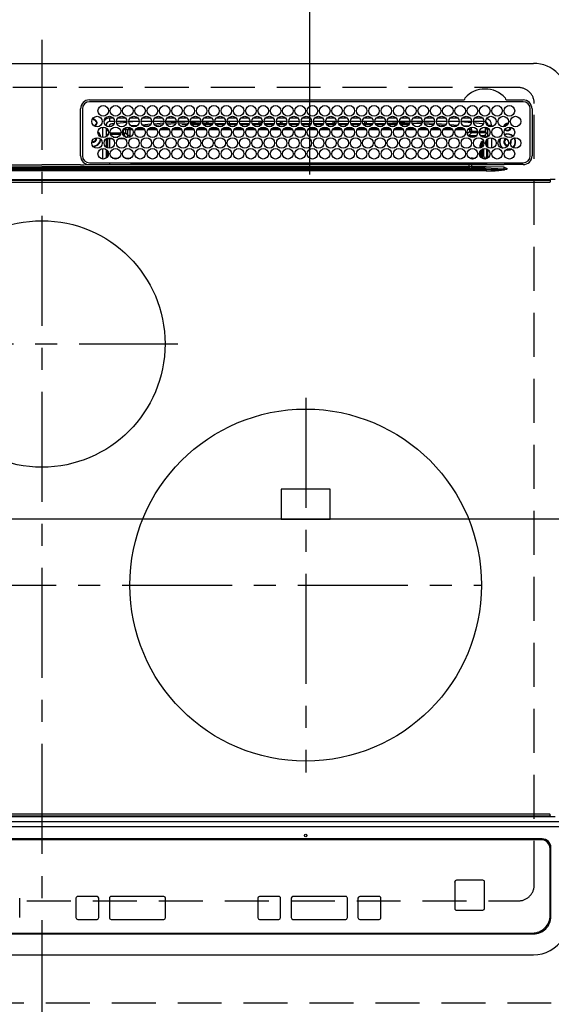
# Model space of a CAD drawing. Extents: x 27948 to 54421, y -22053 to -13183.
# Drawn here: x 29699 to 30002, y -15671 to -15112 of the extents above; entities that cross this region are included whole.
import ezdxf

# ---------------------------------------------------------------- set-up
doc = ezdxf.new("R2010")
doc.units = 0
doc.header["$LTSCALE"] = 50
doc.header["$MEASUREMENT"] = 0
for name, pattern in [('CENTER', [2, 1.25, -0.25, 0.25, -0.25]), ('DASHED', [0.75, 0.5, -0.25]), ('HIDDEN', [0.375, 0.25, -0.125])]:
    doc.linetypes.add(name, pattern=pattern)
doc.layers.get('0').update_dxf_attribs({"linetype": 'CONTINUOUS'})
doc.layers.get('DEFPOINTS').update_dxf_attribs({"color": 146, "linetype": 'CONTINUOUS'})
for name, color, linetype in [('121-キャビネット（中）', 253, 'HIDDEN'), ('126-甲板', 2, 'CONTINUOUS'), ('150-機器', 8, 'CONTINUOUS'), ('166-寸法B', 11, 'CONTINUOUS')]:
    doc.layers.add(name, color=color, linetype=linetype)
doc.styles.add('KH001', font='msgothic.ttc')
doc.dimstyles.new('KH1xx015', dxfattribs={"dimscale": 10, "dimtxt": 3.8, "dimasz": 0.8, "dimexe": 0.3, "dimexo": 1.2, "dimgap": 0.5, "dimtad": 3, "dimdec": 1, "dimdsep": 46, "dimlunit": 6, "dimtxsty": 'KH001', "dimblk": 'DOT', "dimcen": 1, "dimdle": 1, "dimclrd": 256, "dimclre": 256, "dimclrt": 256, "dimadec": 0, "dimazin": 0, "dimtfac": 1, "dimtdec": 1, "dimtix": 1, "dimtmove": 2, "dimatfit": 3, "dimldrblk": 'CLOSEDBLANK', "dimfxl": 1, "dimtolj": 1, "dimtzin": 0, "dimlwd": -1, "dimlwe": -1, "dimarcsym": 0})
doc.dimstyles.new('KH1xx030', dxfattribs={"dimscale": 30, "dimtxt": 2, "dimasz": 0.6, "dimexe": 0.3, "dimexo": 1.2, "dimgap": 0.5, "dimtad": 3, "dimdec": 1, "dimdsep": 46, "dimlunit": 6, "dimtxsty": 'KH001', "dimblk": 'DOT', "dimcen": 1, "dimdle": 1, "dimclrd": 256, "dimclre": 256, "dimclrt": 256, "dimadec": 0, "dimazin": 0, "dimtfac": 1, "dimtdec": 1, "dimtix": 1, "dimtmove": 2, "dimatfit": 3, "dimldrblk": 'CLOSEDBLANK', "dimfxl": 1, "dimtolj": 1, "dimtzin": 0, "dimlwd": -1, "dimlwe": -1, "dimarcsym": 0})

# ---------------------------------------------------------------- blocks, each defined once
blk = doc.blocks.new('_Dot')
at = {"color": 0, "linetype": 'ByBlock', "lineweight": -2}
blk.add_line((-0.5, 0), (-1, 0), dxfattribs=at)
at = {"color": 0, "linetype": 'ByBlock', "const_width": 0.5}
blk.add_lwpolyline([(-0.25, 0, 1), (0.25, 0, 1)], format="xyb", close=True, dxfattribs=at)
blk = doc.blocks.new('*D41')
at = {"layer": '166-寸法B', "transparency": 16777216}
for p, q in [((30824.13, -15706.06), (30824.13, -15929.06)), ((29994.13, -15716.06), (29994.13, -15929.06)), ((30806.13, -15920.06), (30012.13, -15920.06))]:
    blk.add_line(p, q, dxfattribs=at)
at = {"layer": 'DEFPOINTS', "color": 0, "transparency": 16777216}
for p in [(30824.13, -15670.06), (29994.13, -15680.06), (29994.13, -15920.06)]:
    blk.add_point(p, dxfattribs=at)
at = {"layer": '166-寸法B', "transparency": 16777216, "xscale": 18, "yscale": 18, "zscale": 18, "rotation": 180}
blk.add_blockref('_Dot', (29994.13, -15920.06), dxfattribs=at)
at = {"layer": '166-寸法B', "transparency": 16777216, "xscale": 18, "yscale": 18, "zscale": 18}
blk.add_blockref('_Dot', (30824.13, -15920.06), dxfattribs=at)
at = {"layer": '166-寸法B', "transparency": 16777216, "insert": (30409.13, -15875.06), "char_height": 60, "attachment_point": 5, "style": 'KH001'}
blk.add_mtext('\\A1;830', dxfattribs=at)
blk = doc.blocks.new('_ClosedBlank')
at = {"color": 0, "linetype": 'ByBlock', "lineweight": -2}
for p, q in [((-1, 0.167), (0, 0)), ((-1, 0.167), (-1, -0.167)), ((0, 0), (-1, -0.167))]:
    blk.add_line(p, q, dxfattribs=at)
blk = doc.blocks.new('HT-F6S_H2')
at = {"layer": '126-甲板', "linetype": 'DASHED'}
for p, q in [((271, 282.65), (-271, 282.65)), ((280, -170.35), (280, 273.65)), ((-271, -179.35), (271, -179.35))]:
    blk.add_line(p, q, dxfattribs=at)
for centre, start, end in [((271, 273.65), 0, 90), ((271, -170.35), 270, 0)]:
    blk.add_arc(centre, 9, start, end, dxfattribs=at)
at = {"layer": '150-機器', "color": 161, "linetype": 'CENTER'}
for p, q in [((0, 309.76), (0, -271.88)), ((-78.76, 137), (77.2, 137)), ((150, 106.36), (150, -106.36)), ((-254.4, 0), (250, 0))]:
    blk.add_line(p, q, dxfattribs=at)
at = {"layer": '150-機器', "color": 13, "linetype": 'Continuous'}
for p, q in [((-279.5, 296.38), (279.5, 296.38)), ((27, 275.6), (239.74, 275.6)), ((273.7, 274.58), (27, 274.58)), ((239.74, 275.6), (239.9, 275.61)), ((264.1, 275.61), (264.18, 275.6)), ((264.18, 275.6), (264.26, 275.6)), ((264.26, 275.6), (273.7, 275.6)), ((22, 243.88), (21.98, 270.58)), ((23, 270.58), (23, 243.88)), ((277.7, 243.88), (277.7, 270.58)), ((278.72, 270.58), (278.72, 243.88)), ((28.52, 264.33), (28.6, 264.35)), ((28.6, 264.35), (28.6, 264.47)), ((29.4, 264.98), (29.4, 264.76)), ((29.4, 264.76), (29.4, 264.35)), ((30.75, 263), (31.16, 263)), ((31.16, 263), (31.38, 263)), ((38.6, 263.38), (38.6, 265.38)), ((38.6, 265.38), (40.54, 265.38)), ((41.35, 263.38), (38.6, 263.38)), ((48.35, 263.38), (42.35, 263.38)), ((43.16, 265.38), (47.54, 265.38)), ((55.35, 263.38), (49.35, 263.38)), ((53.98, 263.38), (49.37, 262.95)), ((50.16, 265.38), (54.54, 265.38)), ((62.35, 263.38), (56.35, 263.38)), ((57.16, 265.38), (61.54, 265.38)), ((69.35, 263.38), (63.35, 263.38)), ((64.16, 265.38), (68.54, 265.38)), ((76.35, 263.38), (70.35, 263.38)), ((70.47, 262.7), (76.33, 263.06)), ((71.16, 265.38), (75.54, 265.38)), ((83.35, 263.38), (77.35, 263.38)), ((77.4, 263.13), (81.32, 263.38)), ((78.16, 265.38), (82.54, 265.38)), ((90.35, 263.38), (84.35, 263.38)), ((90.31, 262.94), (84.5, 262.58)), ((85.16, 265.38), (89.54, 265.38)), ((97.35, 263.38), (91.35, 263.38)), ((92.47, 263.08), (91.42, 263.01)), ((92.16, 265.38), (96.54, 265.38)), ((97.31, 263.27), (92.47, 263.08)), ((93.6, 262.15), (93.6, 263.1)), ((94.6, 262.15), (94.6, 263.07)), ((104.35, 263.38), (98.35, 263.38)), ((99.16, 265.38), (103.54, 265.38)), ((111.35, 263.38), (105.35, 263.38)), ((105.4, 263.38), (105.4, 262.78)), ((106.16, 265.38), (110.54, 265.38)), ((106.4, 263.38), (106.4, 262.15)), ((118.35, 263.38), (112.35, 263.38)), ((113.16, 265.38), (117.54, 265.38)), ((125.35, 263.38), (119.35, 263.38)), ((120.16, 265.38), (124.54, 265.38)), ((123.6, 262.15), (123.6, 263.38)), ((124.6, 262.15), (124.6, 263.38)), ((132.35, 263.38), (126.35, 263.38)), ((127.16, 265.38), (131.54, 265.38)), ((139.35, 263.38), (133.35, 263.38)), ((134.16, 265.38), (138.54, 265.38)), ((135.4, 263.38), (135.4, 262.15)), ((136.4, 263.38), (136.4, 262.15)), ((146.35, 263.38), (140.35, 263.38)), ((141.16, 265.38), (145.54, 265.38)), ((153.35, 263.38), (147.35, 263.38)), ((148.16, 265.38), (152.54, 265.38)), ((160.35, 263.38), (154.35, 263.38)), ((154.6, 262.15), (154.6, 263.38)), ((155.16, 265.38), (159.54, 265.38)), ((167.35, 263.38), (161.35, 263.38)), ((162.16, 265.38), (166.54, 265.38)), ((165.4, 263.38), (165.4, 262.15)), ((166.4, 263.38), (166.4, 262.15)), ((174.35, 263.38), (168.35, 263.38)), ((169.16, 265.38), (173.54, 265.38)), ((181.35, 263.38), (175.35, 263.38)), ((176.16, 265.38), (180.54, 265.38)), ((188.35, 263.38), (182.35, 263.38)), ((183.16, 265.38), (187.54, 265.38)), ((183.6, 262.15), (183.6, 263.38)), ((184.6, 262.15), (184.6, 263.38)), ((195.35, 263.38), (189.35, 263.38)), ((190.16, 265.38), (194.54, 265.38)), ((195.32, 263.17), (191.6, 263.38)), ((202.35, 263.38), (196.35, 263.38)), ((202.26, 262.78), (196.41, 263.11)), ((197.16, 265.38), (201.54, 265.38)), ((209.35, 263.38), (203.35, 263.38)), ((204.16, 265.38), (208.54, 265.38)), ((216.35, 263.38), (210.35, 263.38)), ((210.37, 263.32), (216.03, 263.01)), ((211.16, 265.38), (215.54, 265.38)), ((216.03, 263.01), (216.32, 262.98)), ((223.35, 263.38), (217.35, 263.38)), ((217.44, 262.89), (223.15, 262.42)), ((218.16, 265.38), (222.54, 265.38)), ((230.35, 263.38), (224.35, 263.38)), ((225.16, 265.38), (229.54, 265.38)), ((237.35, 263.38), (231.35, 263.38)), ((232.16, 265.38), (236.54, 265.38)), ((237.35, 263.33), (236.82, 263.38)), ((244.35, 263.38), (238.35, 263.38)), ((244.28, 262.67), (238.35, 263.24)), ((239.16, 265.38), (243.54, 265.38)), ((251.35, 263.38), (245.35, 263.38)), ((246.16, 265.38), (250.54, 265.38)), ((31.16, 262.2), (30.75, 262.2)), ((31.38, 262.2), (31.16, 262.2)), ((34.6, 254.24), (34.6, 260.22)), ((36.6, 261.38), (36.07, 261.38)), ((36.6, 261.38), (36.6, 260.89)), ((36.6, 259.66), (36.6, 254.79)), ((37.07, 259.25), (36.6, 259.25)), ((37.74, 258.02), (36.6, 258.02)), ((41.09, 262.11), (39.8, 261.98)), ((48.31, 262.84), (42.54, 262.26)), ((46.48, 256.97), (46.48, 258.84)), ((46.48, 258.84), (47.48, 258.84)), ((47.48, 258.84), (47.48, 256.97)), ((48.35, 260.19), (48.36, 260.13)), ((48.36, 260.13), (48.37, 260.01)), ((48.37, 260.01), (48.38, 259.92)), ((48.38, 259.92), (48.38, 259.86)), ((48.38, 259.86), (48.39, 259.84)), ((49.97, 259.97), (48.39, 259.84)), ((48.94, 255.51), (48.94, 258.56)), ((49.94, 258.56), (48.94, 258.56)), ((49.93, 259.56), (50.64, 259.56)), ((49.93, 259.54), (49.93, 259.56)), ((49.94, 259.48), (49.93, 259.54)), ((49.94, 259.39), (49.94, 259.48)), ((49.94, 259.26), (49.94, 259.39)), ((49.94, 259.11), (49.94, 259.26)), ((49.94, 258.94), (49.94, 259.11)), ((49.94, 258.75), (49.94, 258.94)), ((49.94, 258.56), (49.94, 258.75)), ((49.94, 258.56), (49.94, 255.51)), ((51.47, 258.56), (49.94, 258.56)), ((50.51, 261.02), (54.54, 261.36)), ((58.47, 258.57), (53.18, 258.56)), ((54.04, 259.57), (57.62, 259.58)), ((56.99, 261.57), (62.02, 261.99)), ((61.07, 260.91), (58.05, 260.65)), ((65.46, 258.58), (60.19, 258.57)), ((61.06, 259.58), (64.61, 259.58)), ((63.63, 262.13), (69.2, 262.59)), ((68.7, 261.55), (64.29, 261.18)), ((72.46, 258.58), (67.19, 258.58)), ((68.07, 259.59), (71.6, 259.59)), ((76.03, 262.05), (70.89, 261.72)), ((79.46, 258.59), (74.2, 258.58)), ((75.08, 259.59), (78.59, 259.6)), ((83.17, 262.49), (77.62, 262.15)), ((79.53, 261.65), (82.84, 261.65)), ((86.45, 258.6), (81.2, 258.59)), ((82.09, 259.6), (85.59, 259.6)), ((84.59, 262.15), (90.11, 262.15)), ((84.86, 261.65), (89.84, 261.65)), ((93.45, 258.6), (88.21, 258.6)), ((89.1, 259.6), (92.58, 259.61)), ((91.59, 262.15), (93.6, 262.15)), ((91.86, 261.65), (96.84, 261.65)), ((94.6, 262.15), (93.6, 262.15)), ((94.6, 262.15), (97.11, 262.15)), ((100.44, 258.61), (95.22, 258.61)), ((96.11, 259.61), (99.57, 259.61)), ((98.59, 262.15), (104.11, 262.15)), ((98.86, 261.65), (103.84, 261.65)), ((107.44, 258.62), (102.22, 258.61)), ((103.12, 259.62), (106.56, 259.62)), ((106.4, 262.15), (105.59, 262.15)), ((105.86, 261.65), (110.84, 261.65)), ((106.4, 262.15), (111.11, 262.15)), ((114.44, 258.63), (109.23, 258.62)), ((110.13, 259.62), (113.56, 259.62)), ((112.59, 262.15), (118.11, 262.15)), ((112.86, 261.65), (117.84, 261.65)), ((121.43, 258.63), (116.23, 258.63)), ((117.13, 259.63), (120.55, 259.63)), ((119.59, 262.15), (123.6, 262.15)), ((119.86, 261.65), (124.84, 261.65)), ((128.43, 258.64), (123.24, 258.64)), ((124.6, 262.15), (123.6, 262.15)), ((124.14, 259.63), (127.54, 259.64)), ((124.6, 262.15), (125.11, 262.15)), ((126.59, 262.15), (132.11, 262.15)), ((126.86, 261.65), (131.84, 261.65)), ((135.42, 258.65), (130.24, 258.64)), ((131.15, 259.64), (134.53, 259.64)), ((133.59, 262.15), (135.4, 262.15)), ((133.86, 261.65), (138.84, 261.65)), ((136.4, 262.15), (135.4, 262.15)), ((136.4, 262.15), (139.11, 262.15)), ((142.42, 258.65), (137.25, 258.65)), ((138.16, 259.65), (141.53, 259.65)), ((140.59, 262.15), (146.11, 262.15)), ((140.86, 261.65), (145.84, 261.65)), ((145.4, 258.66), (144.25, 258.66)), ((145.17, 259.65), (145.4, 259.65)), ((145.4, 259.65), (148.53, 259.65)), ((149.42, 258.65), (145.4, 258.66)), ((147.59, 262.15), (153.11, 262.15)), ((147.86, 261.65), (152.84, 261.65)), ((156.42, 258.65), (151.25, 258.65)), ((152.16, 259.64), (155.54, 259.64)), ((154.6, 262.15), (154.59, 262.15)), ((154.6, 262.15), (160.11, 262.15)), ((154.86, 261.65), (159.84, 261.65)), ((163.43, 258.64), (158.24, 258.65)), ((159.15, 259.64), (162.54, 259.64)), ((161.59, 262.15), (165.4, 262.15)), ((161.86, 261.65), (166.84, 261.65)), ((170.43, 258.63), (165.24, 258.64)), ((166.4, 262.15), (165.4, 262.15)), ((166.14, 259.63), (169.55, 259.63)), ((166.4, 262.15), (167.11, 262.15)), ((168.59, 262.15), (174.11, 262.15)), ((168.86, 261.65), (173.84, 261.65)), ((177.44, 258.63), (172.23, 258.63)), ((173.13, 259.62), (176.56, 259.62)), ((175.59, 262.15), (181.11, 262.15)), ((175.86, 261.65), (180.84, 261.65)), ((184.44, 258.62), (179.23, 258.63)), ((180.12, 259.62), (183.57, 259.61)), ((182.59, 262.15), (183.6, 262.15)), ((182.86, 261.65), (187.84, 261.65)), ((184.6, 262.15), (183.6, 262.15)), ((184.6, 262.15), (188.11, 262.15)), ((191.44, 258.61), (186.23, 258.62)), ((187.11, 259.61), (190.58, 259.61)), ((189.59, 262.15), (195.11, 262.15)), ((189.86, 261.65), (194.84, 261.65)), ((198.45, 258.61), (193.22, 258.61)), ((194.1, 259.6), (197.59, 259.6)), ((196.59, 262.15), (202.11, 262.15)), ((196.86, 261.65), (201.84, 261.65)), ((205.45, 258.6), (200.22, 258.61)), ((201.09, 259.6), (204.6, 259.59)), ((209.14, 262.39), (203.47, 262.71)), ((203.59, 262.15), (209.11, 262.15)), ((203.86, 261.65), (208.84, 261.65)), ((212.45, 258.59), (207.21, 258.6)), ((208.07, 259.59), (211.6, 259.59)), ((215.98, 262.01), (210.54, 262.31)), ((210.86, 261.65), (211.27, 261.65)), ((219.46, 258.59), (214.21, 258.59)), ((215.06, 259.58), (218.61, 259.58)), ((216.02, 262), (215.98, 262.01)), ((222.62, 261.46), (217.8, 261.86)), ((226.46, 258.58), (221.2, 258.59)), ((222.05, 259.58), (225.62, 259.57)), ((224.54, 262.31), (229.96, 261.86)), ((229.12, 260.93), (225.19, 261.25)), ((233.46, 258.58), (228.2, 258.58)), ((229.04, 259.57), (232.63, 259.57)), ((231.9, 261.7), (236.51, 261.33)), ((235.14, 260.44), (233.13, 260.6)), ((240.47, 258.56), (235.19, 258.57)), ((236.03, 259.56), (239.64, 259.56)), ((239.42, 261.09), (242.51, 260.83)), ((241.86, 257.5), (241.86, 256.96)), ((241.92, 256.57), (243.32, 257.97)), ((242.49, 260.64), (242.48, 260.55)), ((242.51, 260.83), (242.49, 260.64)), ((242.51, 260.83), (242.79, 260.76)), ((244.32, 258.84), (243.32, 258.84)), ((243.32, 257.97), (243.32, 258.84)), ((244.32, 257.97), (243.32, 257.97)), ((244.32, 258.84), (244.32, 257.97)), ((244.32, 257.97), (244.32, 256.97)), ((244.32, 257.97), (247.76, 257.97)), ((250.37, 262.05), (245.45, 262.55)), ((248.94, 257.97), (252.16, 257.97)), ((250.6, 262.01), (250.37, 262.05)), ((250.96, 261.86), (250.6, 262.01)), ((252.16, 260.06), (252.16, 257.97)), ((252.21, 260.05), (252.16, 260.06)), ((252.21, 259.53), (252.21, 260.05)), ((253.6, 259.25), (252.22, 259.25)), ((252.27, 259.02), (252.24, 259.03)), ((252.27, 259.02), (252.27, 256.93)), ((253.6, 259.02), (252.27, 259.02)), ((253.6, 261.38), (255.6, 261.38)), ((253.6, 260.89), (253.6, 261.38)), ((253.6, 254.79), (253.6, 259.66)), ((255.6, 261.38), (255.6, 260.34)), ((30.75, 253.75), (30.72, 254.06)), ((36.6, 253.56), (36.6, 248.69)), ((37.01, 255.93), (37.56, 255.93)), ((37.01, 255.93), (37.36, 255.59)), ((37.44, 253.51), (37.1, 253.85)), ((38.44, 253.51), (37.44, 253.51)), ((37.44, 248.27), (37.44, 253.51)), ((38.44, 253.51), (38.44, 254.13)), ((40.17, 253.51), (38.44, 253.51)), ((38.44, 253.51), (38.44, 248.13)), ((38.86, 256.97), (44.84, 256.97)), ((44.57, 255.97), (39.13, 255.97)), ((40.57, 254.51), (43.13, 254.51)), ((47.17, 253.51), (43.53, 253.51)), ((45.86, 256.97), (46.48, 256.97)), ((46.48, 255.97), (46.13, 255.97)), ((46.48, 256.97), (47.48, 256.97)), ((46.48, 256.97), (46.48, 255.97)), ((47.94, 254.51), (46.48, 255.97)), ((47.48, 256.97), (48.94, 255.51)), ((47.57, 254.51), (47.94, 254.51)), ((47.94, 254.37), (47.94, 254.51)), ((49.94, 255.51), (48.94, 255.51)), ((244.32, 256.97), (242.86, 255.51)), ((242.86, 255.51), (247.31, 255.51)), ((242.86, 254.98), (242.86, 255.51)), ((246.13, 254.51), (243.57, 254.51)), ((247.84, 256.97), (244.32, 256.97)), ((252.21, 256.97), (248.86, 256.97)), ((249.39, 255.51), (251.73, 255.51)), ((251.73, 254.51), (250.57, 254.51)), ((251.73, 255.51), (253.15, 256.93)), ((251.73, 254.51), (251.73, 255.51)), ((251.73, 254.51), (252.73, 254.51)), ((251.73, 254.23), (251.73, 254.51)), ((252.27, 256.93), (252.21, 256.97)), ((252.27, 256.93), (253.15, 256.93)), ((252.71, 252.55), (252.73, 252.55)), ((253.6, 255.39), (252.73, 254.51)), ((252.73, 254.51), (252.73, 254.36)), ((252.73, 252.58), (252.73, 252.55)), ((252.73, 252.55), (252.82, 252.55)), ((253.6, 248.69), (253.6, 253.56)), ((255.6, 254.12), (255.6, 248.14)), ((266.42, 251.08), (266.55, 251.75)), ((266.55, 251.75), (266.51, 252.1)), ((34.6, 242.04), (34.6, 248.02)), ((36.6, 247.46), (36.6, 242.59)), ((37.44, 243.51), (37.44, 246.55)), ((249.27, 250.05), (249.77, 250.05)), ((249.27, 248.27), (249.27, 250.05)), ((249.27, 243.5), (249.27, 246.55)), ((250.27, 250.05), (249.77, 250.05)), ((249.77, 248.48), (249.77, 250.05)), ((249.77, 242.87), (249.77, 247.18)), ((250.27, 250.05), (250.27, 248.82)), ((250.27, 247.57), (250.27, 242.48)), ((251.24, 243.52), (251.24, 247.96)), ((252.35, 251.06), (252.35, 251.2)), ((252.85, 251.55), (252.38, 251.55)), ((252.9, 249.74), (252.69, 249.74)), ((252.85, 251.55), (252.85, 250.57)), ((252.87, 250.56), (252.85, 250.57)), ((252.9, 249.56), (252.9, 249.39)), ((252.9, 247.84), (252.9, 243.54)), ((253.6, 242.59), (253.6, 247.46)), ((263.84, 247.25), (264.8, 247.15)), ((264.04, 247.42), (264.8, 247.35)), ((264.8, 249.65), (264.96, 249.66)), ((264.8, 247.35), (266.04, 247.53)), ((264.8, 247.15), (266.1, 247.34)), ((266.04, 247.53), (266.85, 247.86)), ((266.1, 247.34), (267.09, 247.76)), ((266.36, 250.95), (266.42, 251.08)), ((40.1, 242.59), (43.6, 242.59)), ((47.1, 242.59), (50.6, 242.59)), ((244.86, 242.03), (244.86, 242.59)), ((244.86, 242.59), (246.6, 242.59)), ((252.35, 242.52), (252.24, 242.52)), ((252.35, 242.46), (252.35, 242.52)), ((252.85, 242.46), (252.35, 242.46)), ((252.85, 242.53), (252.87, 242.54)), ((252.85, 242.53), (252.85, 242.46)), ((252.85, 242.46), (253.04, 242.27)), ((-252.65, 236.24), (252.65, 236.24)), ((252.65, 235.3), (-252.65, 235.3)), ((-242.95, 237.56), (242.95, 237.56)), ((242.95, 236.78), (-242.95, 236.78)), ((-106.9, 237.68), (0, 237.68)), ((-21.98, 238.79), (0, 238.79)), ((21.98, 238.79), (0, 238.79)), ((106.9, 237.68), (0, 237.68)), ((24.72, 238.88), (146.93, 238.88)), ((27, 239.88), (273.7, 239.88)), ((38.43, 239.88), (38.43, 238.88)), ((51.21, 239.66), (50.72, 239.17)), ((50.72, 239.05), (50.72, 239.17)), ((50.72, 239.05), (51.19, 239.05)), ((51.18, 238.88), (51.2, 239.56)), ((51.7, 239.56), (51.68, 238.88)), ((51.7, 239.88), (51.7, 239.56)), ((106.11, 239.56), (51.7, 239.56)), ((106.09, 238.88), (106.11, 239.56)), ((106.11, 239.56), (106.11, 239.76)), ((106.41, 239.76), (106.41, 239.88)), ((106.41, 239.76), (106.41, 239.56)), ((195.79, 239.76), (106.41, 239.76)), ((106.41, 239.25), (106.41, 239.56)), ((106.41, 239.56), (195.79, 239.56)), ((195.79, 239.25), (106.41, 239.25)), ((242.95, 237.68), (106.9, 237.68)), ((146.93, 238.88), (242.95, 238.88)), ((195.79, 239.76), (195.79, 239.88)), ((195.79, 239.56), (195.79, 239.76)), ((195.79, 239.25), (195.79, 239.56)), ((196.09, 239.76), (196.09, 239.56)), ((196.09, 239.56), (196.11, 238.88)), ((250.55, 239.56), (196.09, 239.56)), ((242.95, 237.68), (242.95, 238.88)), ((242.95, 238.88), (244.36, 238.88)), ((244.45, 237.68), (242.95, 237.68)), ((242.95, 237.56), (242.95, 237.68)), ((242.95, 237.56), (242.95, 236.78)), ((244.36, 238.88), (262.32, 238.88)), ((252.65, 236.24), (244.37, 236.73)), ((244.45, 237.68), (244.45, 237.52)), ((252.59, 237.55), (244.45, 237.68)), ((244.45, 237.52), (262.95, 236.41)), ((250.55, 239.56), (250.55, 239.88)), ((250.56, 238.88), (250.55, 239.56)), ((251.05, 239.56), (251.06, 238.88)), ((251.77, 238.88), (251.77, 239.88)), ((251.77, 238.88), (251.77, 239.88)), ((252.64, 239.17), (251.94, 239.88)), ((262.95, 237.38), (252.59, 237.55)), ((252.65, 236.24), (252.65, 235.3)), ((253.2, 239.74), (253.2, 239.88)), ((262.32, 238.88), (262.84, 238.88)), ((262.84, 238.88), (262.84, 239.02)), ((264.45, 238.85), (262.84, 238.88)), ((262.94, 236.18), (264.42, 236.35)), ((262.94, 236.18), (262.95, 236.15)), ((262.95, 236.41), (262.95, 237.38)), ((262.95, 236.15), (262.96, 236.12)), ((262.96, 236.12), (262.96, 236.08)), ((262.96, 236.08), (262.97, 236.05)), ((262.97, 236.05), (262.98, 236.02)), ((262.98, 236.02), (262.99, 235.98)), ((262.99, 235.98), (263, 235.95)), ((263, 235.95), (263.01, 235.92)), ((264.42, 236.35), (263.01, 235.92)), ((264.42, 236.35), (264.45, 236.36)), ((264.45, 236.36), (264.42, 236.35)), ((273.7, 238.85), (264.45, 238.85)), ((264.45, 236.88), (264.45, 236.36)), ((-289.1, 230.38), (289.1, 230.38)), ((289.1, 229.88), (-289.1, 229.88)), ((291.81, 230.38), (289.1, 230.38)), ((289.1, 230.38), (289.1, 229.88)), ((289.1, 229.88), (289.1, 229.18)), ((-288.8, 228.88), (288.8, 228.88)), ((164, 54.5), (136, 54.5)), ((136, 54.5), (136, 37.5)), ((164, 37.5), (164, 54.5)), ((136, 37.5), (164, 37.5)), ((-289.1, -131.12), (289.1, -131.12)), ((289.1, -131.62), (-289.1, -131.62)), ((288.8, -130.12), (-288.8, -130.12)), ((289.1, -131.12), (289.1, -130.42)), ((289.1, -131.12), (289.1, -131.62)), ((291.81, -131.62), (289.1, -131.62)), ((-297.5, -134.29), (297.5, -134.29)), ((-295.5, -137.07), (295.5, -137.07)), ((284.5, -144.14), (-284.5, -144.14)), ((284, -144.64), (-284, -144.64)), ((284, -144.65), (-284, -144.65)), ((284, -144.64), (284, -144.65)), ((289, -149.64), (289, -149.65)), ((289, -187.64), (289, -149.65)), ((289.5, -188.13), (289.5, -149.14)), ((235.74, -167.65), (235.74, -167.64)), ((250.74, -167.64), (235.74, -167.64)), ((250.74, -167.65), (235.74, -167.65)), ((250.74, -167.65), (250.74, -167.64)), ((234.74, -168.65), (234.74, -168.64)), ((234.74, -168.65), (234.74, -183.65)), ((251.74, -168.65), (251.74, -168.64)), ((251.74, -183.65), (251.74, -168.65)), ((-12.66, -177.9), (-12.66, -177.88)), ((-12.66, -188.89), (-12.66, -177.9)), ((19.34, -177.9), (19.34, -177.88)), ((19.34, -177.9), (19.34, -188.89)), ((31.34, -176.88), (20.34, -176.88)), ((20.34, -176.9), (20.34, -176.88)), ((31.34, -176.9), (20.34, -176.9)), ((31.34, -176.9), (31.34, -176.88)), ((32.34, -177.9), (32.34, -177.88)), ((32.34, -188.89), (32.34, -177.9)), ((38.34, -177.9), (38.34, -177.88)), ((38.34, -177.9), (38.34, -188.89)), ((69.34, -176.88), (39.34, -176.88)), ((39.34, -176.9), (39.34, -176.88)), ((69.34, -176.9), (39.34, -176.9)), ((69.34, -176.9), (69.34, -176.88)), ((70.34, -177.9), (70.34, -177.88)), ((70.34, -188.89), (70.34, -177.9)), ((122.75, -177.9), (122.75, -177.88)), ((122.75, -177.9), (122.75, -188.89)), ((134.75, -176.88), (123.75, -176.88)), ((123.75, -176.9), (123.75, -176.88)), ((134.75, -176.9), (123.75, -176.9)), ((134.75, -176.9), (134.75, -176.88)), ((135.75, -177.9), (135.75, -177.88)), ((135.75, -188.89), (135.75, -177.9)), ((141.75, -177.9), (141.75, -177.88)), ((141.75, -177.9), (141.75, -188.89)), ((172.75, -176.88), (142.75, -176.88)), ((142.75, -176.9), (142.75, -176.88)), ((172.75, -176.9), (142.75, -176.9)), ((172.75, -176.9), (172.75, -176.88)), ((173.75, -177.9), (173.75, -177.88)), ((173.75, -188.89), (173.75, -177.9)), ((179.75, -177.9), (179.75, -177.88)), ((179.75, -177.9), (179.75, -188.89)), ((191.75, -176.88), (180.75, -176.88)), ((180.75, -176.9), (180.75, -176.88)), ((191.75, -176.9), (180.75, -176.9)), ((191.75, -176.9), (191.75, -176.88)), ((192.75, -177.9), (192.75, -177.88)), ((192.75, -188.89), (192.75, -177.9)), ((20.34, -189.89), (31.34, -189.89)), ((39.34, -189.89), (69.34, -189.89)), ((123.75, -189.89), (134.75, -189.89)), ((142.75, -189.89), (172.75, -189.89)), ((180.75, -189.89), (191.75, -189.89)), ((235.74, -184.65), (250.74, -184.65)), ((-279.5, -198.12), (279.5, -198.12)), ((-279, -197.64), (279, -197.64)), ((-279.5, -210.03), (279.5, -210.03))]:
    blk.add_line(p, q, dxfattribs=at)
for points in [[(252.16, 257.97), (252.16, 257.85), (252.16, 257.72), (252.16, 257.6), (252.17, 257.49), (252.17, 257.39), (252.17, 257.29), (252.18, 257.2), (252.18, 257.13), (252.19, 257.07), (252.2, 257.02), (252.2, 256.99), (252.21, 256.97), (252.21, 256.97)], [(252.21, 259.53), (252.21, 259.46), (252.21, 259.4), (252.21, 259.34), (252.22, 259.29), (252.22, 259.23), (252.22, 259.18), (252.22, 259.14), (252.23, 259.1), (252.23, 259.07), (252.23, 259.05), (252.23, 259.04), (252.24, 259.03), (252.24, 259.03)], [(37.01, 255.93), (36.89, 255.93), (36.77, 255.9), (36.65, 255.87), (36.6, 255.84)], [(47.94, 254.51), (48.06, 254.52), (48.19, 254.54), (48.31, 254.58), (48.42, 254.63), (48.52, 254.7), (48.62, 254.78), (48.71, 254.87), (48.78, 254.97), (48.84, 255.08), (48.89, 255.2), (48.92, 255.32), (48.94, 255.44), (48.94, 255.51)], [(49.53, 254.31), (49.67, 254.51), (49.78, 254.74), (49.86, 254.97), (49.92, 255.22), (49.94, 255.47), (49.94, 255.51)], [(242.26, 255.71), (242.37, 255.64), (242.48, 255.59), (242.6, 255.55), (242.72, 255.52), (242.84, 255.51), (242.86, 255.51)], [(252.85, 251.55), (252.85, 251.67), (252.85, 251.8), (252.85, 251.92), (252.85, 252.03), (252.84, 252.14), (252.84, 252.23), (252.84, 252.32), (252.83, 252.39), (252.83, 252.45), (252.83, 252.5), (252.82, 252.53), (252.82, 252.55), (252.82, 252.55)], [(253.6, 256.83), (253.49, 256.88), (253.36, 256.91), (253.24, 256.93), (253.15, 256.93)], [(252.85, 250.57), (252.84, 250.57), (252.83, 250.57), (252.81, 250.57), (252.78, 250.57), (252.75, 250.58), (252.7, 250.58), (252.66, 250.58), (252.61, 250.58), (252.55, 250.58), (252.49, 250.58), (252.43, 250.58), (252.37, 250.58), (252.35, 250.58)], [(252.9, 249.56), (252.9, 249.69), (252.9, 249.81), (252.9, 249.93), (252.9, 250.04), (252.9, 250.15), (252.89, 250.25), (252.89, 250.33), (252.89, 250.41), (252.88, 250.47), (252.88, 250.51), (252.88, 250.54), (252.87, 250.56), (252.87, 250.56)], [(244.86, 242.59), (244.61, 242.57), (244.37, 242.52), (244.13, 242.45), (243.9, 242.34), (243.74, 242.24)], [(251.24, 243.52), (251.25, 243.4), (251.27, 243.27), (251.31, 243.16), (251.36, 243.04), (251.43, 242.94), (251.51, 242.84), (251.6, 242.75), (251.7, 242.68), (251.81, 242.62), (251.92, 242.57), (252.04, 242.54), (252.17, 242.52), (252.24, 242.52)], [(252.11, 242.04), (252.16, 242.07), (252.21, 242.12), (252.25, 242.16), (252.29, 242.22), (252.31, 242.27), (252.33, 242.33), (252.35, 242.39), (252.35, 242.46), (252.35, 242.46)], [(252.35, 242.52), (252.41, 242.52), (252.47, 242.52), (252.53, 242.52), (252.59, 242.52), (252.64, 242.52), (252.69, 242.52), (252.73, 242.52), (252.77, 242.53), (252.8, 242.53), (252.83, 242.53), (252.84, 242.53), (252.85, 242.53), (252.85, 242.53)], [(252.87, 242.54), (252.87, 242.55), (252.88, 242.57), (252.88, 242.61), (252.89, 242.67), (252.89, 242.73), (252.89, 242.81), (252.9, 242.91), (252.9, 243.01), (252.9, 243.12), (252.9, 243.23), (252.9, 243.36), (252.9, 243.48), (252.9, 243.54)], [(50.72, 239.17), (50.71, 239.3), (50.69, 239.42), (50.65, 239.54), (50.6, 239.65), (50.53, 239.76), (50.45, 239.85), (50.43, 239.88)], [(50.71, 238.87), (50.72, 238.99), (50.72, 239.05)], [(244.45, 237.52), (242.95, 237.56)], [(244.37, 236.73), (242.95, 236.78)], [(252.65, 236.24), (255.37, 236.16), (257.75, 236.11), (259.77, 236.1), (261.39, 236.11), (262.59, 236.16), (262.94, 236.18)], [(252.65, 235.3), (255.38, 235.32), (257.78, 235.39), (259.81, 235.5), (261.44, 235.65), (262.65, 235.83), (263.01, 235.92)], [(262.95, 236.41), (264.45, 236.36)], [(279.5, -210.03), (281.99, -209.87), (284.45, -209.4), (286.83, -208.62), (289.09, -207.55), (291.2, -206.2), (293.13, -204.6), (294.85, -202.76), (296.33, -200.72), (297.55, -198.51), (298.48, -196.17), (299.12, -193.72), (299.45, -191.22), (299.5, -189.78)]]:
    blk.add_lwpolyline(points, dxfattribs=at)
for centre, radius in [((34.85, 269.43), 3), ((41.85, 269.43), 3), ((48.85, 269.43), 3), ((55.85, 269.43), 3), ((62.85, 269.43), 3), ((69.85, 269.43), 3), ((76.85, 269.43), 3), ((83.85, 269.43), 3), ((90.85, 269.43), 3), ((97.85, 269.43), 3), ((104.85, 269.43), 3), ((111.85, 269.43), 3), ((118.85, 269.43), 3), ((125.85, 269.43), 3), ((132.85, 269.43), 3), ((139.85, 269.43), 3), ((146.85, 269.43), 3), ((153.85, 269.43), 3), ((160.85, 269.43), 3), ((167.85, 269.43), 3), ((174.85, 269.43), 3), ((181.85, 269.43), 3), ((188.85, 269.43), 3), ((195.85, 269.43), 3), ((202.85, 269.43), 3), ((209.85, 269.43), 3), ((216.85, 269.43), 3), ((223.85, 269.43), 3), ((230.85, 269.43), 3), ((237.85, 269.43), 3), ((244.85, 269.43), 3), ((251.85, 269.43), 3), ((258.85, 269.43), 3), ((265.85, 269.43), 3), ((31.35, 263.33), 3), ((38.35, 263.33), 3), ((45.35, 263.33), 3), ((52.35, 263.33), 3), ((59.35, 263.33), 3), ((66.35, 263.33), 3), ((73.35, 263.33), 3), ((80.35, 263.33), 3), ((87.35, 263.33), 3), ((94.35, 263.33), 3), ((101.35, 263.33), 3), ((108.35, 263.33), 3), ((115.35, 263.33), 3), ((122.35, 263.33), 3), ((129.35, 263.33), 3), ((136.35, 263.33), 3), ((143.35, 263.33), 3), ((150.35, 263.33), 3), ((157.35, 263.33), 3), ((164.35, 263.33), 3), ((171.35, 263.33), 3), ((178.35, 263.33), 3), ((185.35, 263.33), 3), ((192.35, 263.33), 3), ((199.35, 263.33), 3), ((206.35, 263.33), 3), ((213.35, 263.33), 3), ((220.35, 263.33), 3), ((227.35, 263.33), 3), ((234.35, 263.33), 3), ((241.35, 263.33), 3), ((248.35, 263.33), 3), ((255.35, 263.33), 3), ((262.35, 263.33), 3), ((269.35, 263.33), 3), ((34.85, 257.23), 3), ((41.85, 257.23), 3), ((48.85, 257.23), 3), ((55.85, 257.23), 3), ((62.85, 257.23), 3), ((69.85, 257.23), 3), ((76.85, 257.23), 3), ((83.85, 257.23), 3), ((90.85, 257.23), 3), ((97.85, 257.23), 3), ((104.85, 257.23), 3), ((111.85, 257.23), 3), ((118.85, 257.23), 3), ((125.85, 257.23), 3), ((132.85, 257.23), 3), ((139.85, 257.23), 3), ((146.85, 257.23), 3), ((153.85, 257.23), 3), ((160.85, 257.23), 3), ((167.85, 257.23), 3), ((174.85, 257.23), 3), ((181.85, 257.23), 3), ((188.85, 257.23), 3), ((195.85, 257.23), 3), ((202.85, 257.23), 3), ((209.85, 257.23), 3), ((216.85, 257.23), 3), ((223.85, 257.23), 3), ((230.85, 257.23), 3), ((237.85, 257.23), 3), ((244.85, 257.23), 3), ((251.85, 257.23), 3), ((258.85, 257.23), 3), ((265.85, 257.23), 3), ((31.35, 251.13), 3), ((38.35, 251.13), 3), ((45.35, 251.13), 3), ((52.35, 251.13), 3), ((59.35, 251.13), 3), ((66.35, 251.13), 3), ((73.35, 251.13), 3), ((80.35, 251.13), 3), ((87.35, 251.13), 3), ((94.35, 251.13), 3), ((101.35, 251.13), 3), ((108.35, 251.13), 3), ((115.35, 251.13), 3), ((122.35, 251.13), 3), ((129.35, 251.13), 3), ((136.35, 251.13), 3), ((143.35, 251.13), 3), ((150.35, 251.13), 3), ((157.35, 251.13), 3), ((164.35, 251.13), 3), ((171.35, 251.13), 3), ((178.35, 251.13), 3), ((185.35, 251.13), 3), ((192.35, 251.13), 3), ((199.35, 251.13), 3), ((206.35, 251.13), 3), ((213.35, 251.13), 3), ((220.35, 251.13), 3), ((227.35, 251.13), 3), ((234.35, 251.13), 3), ((241.35, 251.13), 3), ((248.35, 251.13), 3), ((255.35, 251.13), 3), ((262.35, 251.13), 3), ((269.35, 251.13), 3), ((34.85, 245.03), 3), ((41.85, 245.03), 3), ((48.85, 245.03), 3), ((55.85, 245.03), 3), ((62.85, 245.03), 3), ((69.85, 245.03), 3), ((76.85, 245.03), 3), ((83.85, 245.03), 3), ((90.85, 245.03), 3), ((97.85, 245.03), 3), ((104.85, 245.03), 3), ((111.85, 245.03), 3), ((118.85, 245.03), 3), ((125.85, 245.03), 3), ((132.85, 245.03), 3), ((139.85, 245.03), 3), ((146.85, 245.03), 3), ((153.85, 245.03), 3), ((160.85, 245.03), 3), ((167.85, 245.03), 3), ((174.85, 245.03), 3), ((181.85, 245.03), 3), ((188.85, 245.03), 3), ((195.85, 245.03), 3), ((202.85, 245.03), 3), ((209.85, 245.03), 3), ((216.85, 245.03), 3), ((223.85, 245.03), 3), ((230.85, 245.03), 3), ((237.85, 245.03), 3), ((244.85, 245.03), 3), ((251.85, 245.03), 3), ((258.85, 245.03), 3), ((265.85, 245.03), 3), ((0, 137), 70), ((150, 0), 100), ((150, -142.27), 0.742)]:
    blk.add_circle(centre, radius, dxfattribs=at)
for centre, radius, start, end in [((279.5, 276.38), 20, 0, 90), ((252, 266.38), 15.45, 42.5618, 137.4382), ((27, 270.58), 5.02, 90, 179.9997), ((27, 270.58), 4, 90, 180), ((239.06, 276.93), 1.57, 302.5442, 356.4106), ((264.95, 276.93), 1.58, 183.703, 237.0654), ((273.7, 270.58), 5.02, 0.0002, 90), ((273.7, 270.58), 4, 0, 90), ((29, 262.6), 2.41, 80.4514, 93.2181), ((29, 262.6), 2.2, 10.4757, 79.5243), ((29, 262.6), 1.8, 12.8697, 77.1303), ((29, 262.6), 2.41, 350.4514, 9.5486), ((38.6, 261.38), 4, 90, 143.6107), ((38.6, 261.38), 2, 90, 180), ((251.6, 261.38), 2, 0, 67.9276), ((251.6, 261.38), 4, 0, 70.1372), ((29, 262.6), 1.8, 288.9922, 347.1303), ((29, 262.6), 2.2, 297.2624, 349.5243), ((29, 253.75), 4.6, 9.7863, 51.6701), ((39.88, 260.09), 1.88, 94.176, 170.8418), ((39.97, 260.06), 1.93, 95.0722, 170.2029), ((48.48, 258.84), 1, 95.3704, 179.9596), ((46.66, 250.71), 8.17, 73.814, 84.2485), ((47.6, 251), 8.87, 74.7326, 84.9132), ((49.94, 258.56), 1, 90.163, 179.992), ((244.07, 251.17), 7.71, 95.5995, 103.6256), ((242.33, 258.84), 0.996, 359.9649, 45.8859), ((244.32, 257.97), 1, 180.0843, 269.9157), ((242.56, 258.89), 1.76, 358.5533, 41.8713), ((264.8, 260.25), 2.1, 79.7266, 177.3237), ((264.8, 260.25), 1.75, 82.3603, 174.6886), ((264.8, 260.25), 2.1, 224.0121, 270), ((264.8, 260.25), 1.75, 221.7419, 270), ((264.8, 260.25), 1.75, 270, 356.5704), ((264.8, 260.25), 2.1, 270, 354.2994), ((29, 253.75), 2.1, 253.7391, 9.9846), ((29, 253.75), 1.75, 253.4895, 0), ((29, 253.75), 4.4, 270, 354.5986), ((29, 253.75), 4.6, 271.1593, 352.5644), ((29, 253.75), 4.4, 11.8732, 50.0418), ((38.44, 253.51), 1, 148.9844, 179.9258), ((46.48, 256.97), 1, 270.0814, 359.9186), ((251.77, 250.05), 2.5, 106.7351, 180), ((251.77, 250.05), 2, 105.6063, 180), ((251.73, 254.51), 1, 0.0799, 89.9201), ((252.32, 252.55), 0.5, 292.6447, 0.011), ((252.23, 252.55), 0.5, 307.2697, 0.0059), ((264.8, 251.75), 4.6, 157.1651, 231.3559), ((264.8, 251.75), 4.4, 153.1091, 235.4119), ((264.8, 251.75), 2.1, 114.0228, 270), ((264.8, 251.75), 1.75, 107.1938, 281.3272), ((264.8, 251.75), 4.6, 46.6272, 111.6688), ((264.8, 251.75), 4.4, 46.8036, 111.4925), ((264.8, 251.75), 2.1, 321.0178, 23.3963), ((264.8, 251.75), 4.4, 313.3047, 31.1095), ((264.8, 251.75), 4.6, 314.1117, 30.3025), ((251.77, 250.05), 1.5, 106.9306, 180), ((27, 243.88), 5, 180.0001, 270), ((27, 243.88), 4, 180, 270), ((251.85, 242.46), 1, 343.7613, 359.9651), ((273.7, 243.88), 4, 270, 0), ((273.7, 243.88), 5.02, 269.9993, 0.0007), ((21.96, 282.19), 43.4, 270.0294, 273.6401), ((51.7, 239.55), 0.5, 139.1062, 179), ((51.45, 232.41), 7.16, 87.9986, 92.0014), ((106.41, 239.75), 0.3, 154.8869, 179), ((106.26, 235.4), 4.36, 88.0289, 91.9711), ((106.41, 239.55), 0.3, 179, 270), ((106.26, 235.25), 4.31, 88.0042, 91.9958), ((195.94, 235.4), 4.36, 88.0288, 91.9712), ((195.94, 235.25), 4.31, 88.0042, 91.9958), ((195.79, 239.55), 0.3, 270, 1), ((195.79, 239.75), 0.3, 1, 25.1106), ((240.37, 237.98), 4.09, 355.8166, 12.738), ((235.25, 238), 9.21, 352.0893, 356.9691), ((250.8, 232.41), 7.16, 87.9988, 92.0012), ((250.55, 239.55), 0.5, 1, 40.8897), ((251.6, 240.88), 2, 270, 330), ((250.05, 237.17), 12.92, 355.6176, 356.603), ((474.41, 867.47), 664.63, 251.4488, 251.58476), ((288.8, 229.18), 0.3, 270, 0), ((288.8, -130.42), 0.3, 0, 90), ((284, -149.64), 5, 0.0097, 90.0099), ((284, -149.65), 5, 0.0097, 90.0098), ((284.5, -149.14), 5, 0.0109, 90.0087), ((235.74, -168.64), 1, 89.9908, 179.9894), ((235.74, -168.65), 1, 89.9911, 179.9893), ((250.74, -168.64), 1, 0.0092, 90.0096), ((250.74, -168.65), 1, 0.0092, 90.0098), ((20.34, -177.88), 1, 89.9901, 179.9901), ((20.34, -177.9), 1, 89.9901, 179.9901), ((31.34, -177.88), 1, 0.0097, 90.0097), ((31.34, -177.9), 1, 0.0097, 90.0097), ((39.34, -177.88), 1, 89.9901, 179.9903), ((39.34, -177.9), 1, 89.9901, 179.9903), ((69.34, -177.88), 1, 0.0101, 90.0097), ((69.34, -177.9), 1, 0.0101, 90.0097), ((123.75, -177.88), 1, 89.9902, 179.99), ((123.75, -177.9), 1, 89.9903, 179.9899), ((134.75, -177.88), 1, 0.0093, 90.0103), ((134.75, -177.9), 1, 0.0095, 90.0101), ((142.75, -177.88), 1, 89.9911, 179.9893), ((142.75, -177.9), 1, 89.9911, 179.9893), ((172.75, -177.88), 1, 0.0095, 90.0101), ((172.75, -177.9), 1, 0.0095, 90.0101), ((180.75, -177.88), 1, 89.9909, 179.9893), ((180.75, -177.9), 1, 89.9909, 179.9893), ((191.75, -177.88), 1, 0.009, 90.0098), ((191.75, -177.9), 1, 0.009, 90.0098), ((235.74, -183.65), 1, 180.0095, 270.0102), ((250.74, -183.65), 1, 269.991, 359.9901), ((20.34, -188.89), 1, 180.0097, 270.0099), ((31.34, -188.89), 1, 269.9902, 359.9903), ((39.34, -188.89), 1, 180.0096, 270.01), ((69.34, -188.89), 1, 269.9904, 359.9899), ((123.75, -188.89), 1, 180.0101, 270.0096), ((134.75, -188.89), 1, 269.991, 359.9893), ((142.75, -188.89), 1, 180.0107, 270.0091), ((172.75, -188.89), 1, 269.9899, 359.9902), ((180.75, -188.89), 1, 180.0099, 270.0099), ((191.75, -188.89), 1, 269.9901, 359.991), ((279, -187.64), 10, 269.9901, 359.9901), ((279.5, -188.12), 10, 269.9883, 359.9921)]:
    blk.add_arc(centre, radius, start, end, dxfattribs=at)
blk = doc.blocks.new('*D68')
at = {"layer": 'DEFPOINTS', "transparency": 16777216}
for p, q in [((29264.13, -15658.06), (29264.13, -15392.3)), ((30014.13, -15658.06), (30014.13, -15392.3)), ((30006.13, -15395.3), (29272.13, -15395.3))]:
    blk.add_line(p, q, dxfattribs=at)
at = {"layer": 'DEFPOINTS', "color": 0, "transparency": 16777216}
for p in [(29264.13, -15395.3), (29264.13, -15670.06), (30014.13, -15670.06)]:
    blk.add_point(p, dxfattribs=at)
at = {"layer": 'DEFPOINTS', "transparency": 16777216, "xscale": 8, "yscale": 8, "zscale": 8, "rotation": 180}
blk.add_blockref('_Dot', (29264.13, -15395.3), dxfattribs=at)
at = {"layer": 'DEFPOINTS', "transparency": 16777216, "xscale": 8, "yscale": 8, "zscale": 8}
blk.add_blockref('_Dot', (30014.13, -15395.3), dxfattribs=at)
at = {"layer": 'DEFPOINTS', "transparency": 16777216, "insert": (29639.13, -15371.3), "char_height": 38, "attachment_point": 5, "style": 'KH001'}
blk.add_mtext('\\A1;750', dxfattribs=at)

msp = doc.modelspace()

# ---------------------------------------------------------------- linework, layer by layer
at = {"layer": '121-キャビネット（中）', "ltscale": 2}
msp.add_line((29264.13, -15670.06), (31664.13, -15670.06), dxfattribs=at)
at = {"layer": 'DEFPOINTS'}
msp.add_line((29864.13, -14666.37), (29864.13, -15199.47), dxfattribs=at)
at = {"layer": 'DEFPOINTS', "linetype": 'DASHED'}
msp.add_lwpolyline([(29264.13, -15670.06), (30014.13, -15670.06), (30014.13, -15030.06), (29264.13, -15030.06)], close=True, dxfattribs=at)

# ---------------------------------------------------------------- block references
at = {"layer": '150-機器'}
msp.add_blockref('HT-F6S_H2', (29711.93, -15432.71), dxfattribs=at)

# ---------------------------------------------------------------- dimensions: what is measured, and where the dimension line sits
at = {"layer": '166-寸法B'}
dim = msp.add_linear_dim(base=(29994.13, -15920.06), p1=(30824.13, -15670.06), p2=(29994.13, -15680.06), dimstyle='KH1xx030', dxfattribs=at)
dim.commit()
dim.dimension.update_dxf_attribs({"geometry": '*D41', "text_midpoint": (30409.13, -15875.06)})
at = {"layer": 'DEFPOINTS'}
dim = msp.add_linear_dim(base=(29264.13, -15395.3), p1=(30014.13, -15670.06), p2=(29264.13, -15670.06), dimstyle='KH1xx015', dxfattribs=at)
dim.commit()
dim.dimension.update_dxf_attribs({"geometry": '*D68', "text_midpoint": (29639.13, -15371.3)})

doc.saveas('drawing.dxf')
